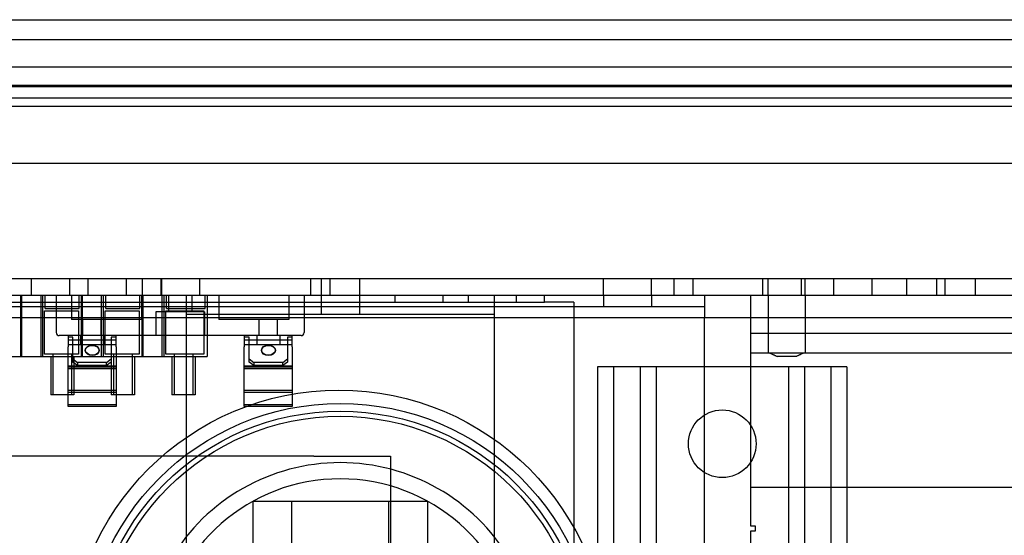
# Model space of a CAD drawing. Units: inches. Extents: x -45 to 217, y -3 to 139.
# Drawn here: x -35 to -29, y 121 to 125 of the extents above; entities that cross this region are included whole.
import ezdxf

# ---------------------------------------------------------------- set-up
doc = ezdxf.new("R2010")
doc.units = ezdxf.units.IN
doc.header["$MEASUREMENT"] = 0

msp = doc.modelspace()

# ---------------------------------------------------------------- linework, layer by layer
at = {"color": 7, "linetype": 'Continuous'}
for p, q in [((-40.5078, 124.7176), (-16.7863, 124.7176)), ((-40.6262, 124.5896), (-16.6678, 124.5896)), ((-16.1514, 124.4096), (-41.1427, 124.4096)), ((10.281, 124.2816), (-41.575, 124.2816)), ((-16.1952, 124.2894), (-41.0989, 124.2894)), ((-41.5496, 124.2096), (10.2555, 124.2096)), ((7.853, 124.1536), (-39.147, 124.1536)), ((6.853, 123.7816), (-38.147, 123.7816)), ((-17.147, 123.0316), (-38.147, 123.0316)), ((-35.0621, 123.0316), (-35.0621, 122.927)), ((-34.8121, 123.0316), (-34.8121, 122.927)), ((-34.6939, 123.0316), (-34.6939, 122.927)), ((-34.4439, 123.0316), (-34.4439, 122.927)), ((-34.3413, 123.0316), (-34.3413, 122.927)), ((-34.2189, 123.0316), (-34.2189, 122.927)), ((-34.2163, 123.0316), (-34.2163, 122.927)), ((-33.9689, 123.0316), (-33.9689, 122.927)), ((-33.2466, 123.0316), (-33.2466, 122.927)), ((-33.1785, 123.0316), (-33.1785, 122.927)), ((-33.1216, 123.0316), (-33.1216, 122.927)), ((-32.9285, 123.0316), (-32.9285, 122.927)), ((-31.3431, 122.927), (-31.3431, 123.0316)), ((-31.0311, 122.927), (-31.0311, 123.0316)), ((-30.8866, 123.0316), (-30.8866, 122.927)), ((-30.7616, 123.0316), (-30.7616, 122.927)), ((-30.3089, 123.0316), (-30.3089, 122.927)), ((-30.273, 122.927), (-30.273, 123.0316)), ((-30.0589, 123.0316), (-30.0589, 122.927)), ((-30.033, 122.927), (-30.033, 123.0316)), ((-29.8489, 123.0316), (-29.8489, 122.927)), ((-29.5989, 123.0316), (-29.5989, 122.927)), ((-29.3739, 123.0316), (-29.3739, 122.927)), ((-29.1785, 123.0316), (-29.1785, 122.927)), ((-29.1239, 123.0316), (-29.1239, 122.927)), ((-28.9285, 123.0316), (-28.9285, 122.927)), ((-39.4084, 122.927), (8.1144, 122.927)), ((-35.1294, 122.527), (-35.1294, 122.927)), ((-35.1253, 122.927), (-35.1253, 122.527)), ((-35.0003, 122.927), (-35.0003, 122.527)), ((-34.9854, 122.527), (-34.9854, 122.927)), ((-34.9706, 122.839), (-34.9706, 122.927)), ((-34.8994, 122.927), (-34.8994, 122.683)), ((-34.7994, 122.927), (-34.7994, 122.769)), ((-34.7502, 122.839), (-34.7502, 122.927)), ((-34.7354, 122.527), (-34.7354, 122.927)), ((-34.7313, 122.927), (-34.7313, 122.527)), ((-34.6063, 122.927), (-34.6063, 122.527)), ((-34.5914, 122.527), (-34.5914, 122.927)), ((-34.5766, 122.839), (-34.5766, 122.927)), ((-34.3562, 122.839), (-34.3562, 122.927)), ((-34.3444, 122.927), (-34.3444, 122.769)), ((-34.3414, 122.527), (-34.3414, 122.927)), ((-34.3373, 122.927), (-34.3373, 122.527)), ((-34.2123, 122.927), (-34.2123, 122.527)), ((-34.1974, 122.527), (-34.1974, 122.927)), ((-34.1826, 122.839), (-34.1826, 122.927)), ((-34.1689, 122.927), (-34.1689, 122.817)), ((-34.0535, 122.677), (-34.0535, 122.927)), ((-34.0189, 122.927), (-34.0189, 122.817)), ((-33.9322, 122.839), (-33.9322, 122.927)), ((-33.9174, 122.927), (-33.9174, 122.527)), ((-33.8434, 122.927), (-33.8434, 122.769)), ((-33.3884, 122.927), (-33.3884, 122.769)), ((-33.2884, 122.927), (-33.2884, 122.683)), ((-33.1785, 122.927), (-33.1785, 122.802)), ((-32.9285, 122.927), (-32.9285, 122.802)), ((-32.696, 122.88), (-32.696, 122.927)), ((-32.386, 122.927), (-32.386, 122.88)), ((-32.221, 122.88), (-32.221, 122.927)), ((-32.0535, 122.927), (-32.0535, 122.677)), ((-31.911, 122.927), (-31.911, 122.88)), ((-31.726, 122.88), (-31.726, 122.927)), ((-31.3431, 122.927), (-31.3431, 122.8523)), ((-31.0311, 122.927), (-31.0311, 122.8523)), ((-30.6871, 122.927), (-30.6871, 122.7776)), ((-30.388, 122.927), (-30.388, 122.552)), ((-30.273, 122.927), (-30.273, 122.552)), ((-30.033, 122.927), (-30.033, 122.552)), ((-37.726, 122.88), (-31.726, 122.88)), ((-31.536, 122.88), (-31.726, 122.88)), ((-31.536, 122.88), (-31.536, 117.367)), ((-39.4371, 122.8523), (-30.6871, 122.8523)), ((-34.9748, 122.542), (-34.9748, 122.824)), ((-34.9748, 122.824), (-34.7548, 122.824)), ((-34.9706, 122.839), (-34.7502, 122.839)), ((-34.7548, 122.824), (-34.7548, 122.542)), ((-34.5808, 122.542), (-34.5808, 122.824)), ((-34.5808, 122.824), (-34.3608, 122.824)), ((-34.5766, 122.839), (-34.3562, 122.839)), ((-34.3608, 122.824), (-34.3608, 122.542)), ((-33.9364, 122.817), (-34.2514, 122.817)), ((-34.2514, 122.817), (-34.2514, 122.663)), ((-34.1868, 122.542), (-34.1868, 122.824)), ((-34.1868, 122.824), (-33.9397, 122.824)), ((-34.1826, 122.839), (-33.9322, 122.839)), ((-34.0535, 122.802), (-32.0535, 122.802)), ((-33.9397, 122.824), (-33.9397, 122.542)), ((-33.9364, 122.817), (-33.9364, 122.663)), ((-40.075, 122.7816), (8.781, 122.7816)), ((-34.3444, 122.769), (-34.7994, 122.769)), ((-34.7264, 122.663), (-34.7264, 122.769)), ((-34.6064, 122.663), (-34.6064, 122.769)), ((-33.3884, 122.769), (-33.8434, 122.769)), ((-33.5814, 122.663), (-33.5814, 122.769)), ((-33.4614, 122.663), (-33.4614, 122.769)), ((-30.6871, 114.6772), (-30.6871, 122.7776)), ((-34.0535, 120.2087), (-34.0535, 122.677)), ((-32.0535, 122.677), (-32.0535, 120.2087)), ((-26.848, 122.677), (-30.388, 122.677)), ((-34.8224, 122.663), (-34.8794, 122.663)), ((-34.8224, 122.663), (-34.8224, 122.6535)), ((-34.5104, 122.663), (-34.8224, 122.663)), ((-34.7904, 122.6535), (-34.8224, 122.6535)), ((-34.8224, 122.6535), (-34.8224, 122.633)), ((-34.7904, 122.633), (-34.8224, 122.633)), ((-34.8224, 122.633), (-34.8224, 122.5893)), ((-34.5104, 122.6035), (-34.8224, 122.6035)), ((-34.7904, 122.5111), (-34.7904, 122.6535)), ((-34.5424, 122.633), (-34.7904, 122.633)), ((-34.7414, 122.663), (-34.7414, 122.6035)), ((-34.5914, 122.663), (-34.5914, 122.6035)), ((-34.5424, 122.6535), (-34.5424, 122.5111)), ((-34.5104, 122.6535), (-34.5424, 122.6535)), ((-34.5104, 122.633), (-34.5424, 122.633)), ((-33.6774, 122.663), (-34.5104, 122.663)), ((-34.5104, 122.6535), (-34.5104, 122.663)), ((-34.5104, 122.633), (-34.5104, 122.6535)), ((-34.5104, 122.5893), (-34.5104, 122.633)), ((-33.6774, 122.663), (-33.6774, 122.6535)), ((-33.3654, 122.663), (-33.6774, 122.663)), ((-33.6454, 122.6535), (-33.6774, 122.6535)), ((-33.6774, 122.6535), (-33.6774, 122.633)), ((-33.6454, 122.633), (-33.6774, 122.633)), ((-33.6774, 122.633), (-33.6774, 122.5893)), ((-33.3654, 122.6035), (-33.6774, 122.6035)), ((-33.6454, 122.5111), (-33.6454, 122.6535)), ((-33.3974, 122.633), (-33.6454, 122.633)), ((-33.5964, 122.663), (-33.5964, 122.6035)), ((-33.4464, 122.663), (-33.4464, 122.6035)), ((-33.3974, 122.6535), (-33.3974, 122.5111)), ((-33.3654, 122.6535), (-33.3974, 122.6535)), ((-33.3654, 122.633), (-33.3974, 122.633)), ((-33.3084, 122.663), (-33.3654, 122.663)), ((-33.3654, 122.6535), (-33.3654, 122.663)), ((-33.3654, 122.633), (-33.3654, 122.6535)), ((-33.3654, 122.5893), (-33.3654, 122.633)), ((-34.7548, 122.542), (-34.9748, 122.542)), ((-34.9209, 122.542), (-34.9209, 122.277)), ((-34.8224, 122.4507), (-34.8224, 122.5893)), ((-34.7999, 122.542), (-34.7999, 122.277)), ((-34.7104, 122.566), (-34.7104, 122.5694)), ((-34.6204, 122.566), (-34.6204, 122.5694)), ((-34.3608, 122.542), (-34.5808, 122.542)), ((-34.5269, 122.542), (-34.5269, 122.277)), ((-34.5104, 122.5893), (-34.5104, 122.4507)), ((-34.4059, 122.542), (-34.4059, 122.277)), ((-33.9397, 122.542), (-34.1868, 122.542)), ((-34.1329, 122.542), (-34.1329, 122.277)), ((-34.0119, 122.542), (-34.0119, 122.277)), ((-33.6774, 122.4507), (-33.6774, 122.5893)), ((-33.5654, 122.566), (-33.5654, 122.5694)), ((-33.4754, 122.566), (-33.4754, 122.5694)), ((-33.3654, 122.5893), (-33.3654, 122.4507)), ((-30.388, 122.552), (-30.388, 122.427)), ((-30.388, 122.552), (-26.848, 122.552)), ((-35.3794, 122.527), (-35.1294, 122.527)), ((-35.1294, 122.527), (-34.9854, 122.527)), ((-34.9854, 122.527), (-34.7354, 122.527)), ((-34.9354, 122.527), (-34.9354, 122.277)), ((-34.7904, 122.5111), (-34.7604, 122.4891)), ((-34.7904, 122.4906), (-34.7904, 122.5111)), ((-34.7604, 122.4687), (-34.7904, 122.4906)), ((-34.7854, 122.527), (-34.7854, 122.277)), ((-34.7604, 122.4891), (-34.7604, 122.4687)), ((-34.5724, 122.4891), (-34.7604, 122.4891)), ((-34.7354, 122.527), (-34.5914, 122.527)), ((-34.5914, 122.527), (-34.3414, 122.527)), ((-34.5724, 122.4891), (-34.5424, 122.5111)), ((-34.5424, 122.4906), (-34.5724, 122.4687)), ((-34.5724, 122.4687), (-34.5724, 122.4891)), ((-34.5424, 122.5111), (-34.5424, 122.4906)), ((-34.5414, 122.527), (-34.5414, 122.277)), ((-34.3914, 122.527), (-34.3914, 122.277)), ((-34.3414, 122.527), (-34.1974, 122.527)), ((-34.1974, 122.527), (-33.9174, 122.527)), ((-34.1474, 122.527), (-34.1474, 122.277)), ((-33.9974, 122.527), (-33.9974, 122.277)), ((-33.6454, 122.5111), (-33.6154, 122.4891)), ((-33.6454, 122.4906), (-33.6454, 122.5111)), ((-33.6154, 122.4687), (-33.6454, 122.4906)), ((-33.6154, 122.4891), (-33.6154, 122.4687)), ((-33.4274, 122.4891), (-33.6154, 122.4891)), ((-33.4274, 122.4891), (-33.3974, 122.5111)), ((-33.3974, 122.4906), (-33.4274, 122.4687)), ((-33.4274, 122.4687), (-33.4274, 122.4891)), ((-33.3974, 122.5111), (-33.3974, 122.4906)), ((-30.0931, 122.527), (-30.2129, 122.527)), ((-34.5104, 122.4634), (-34.8224, 122.4634)), ((-34.5104, 122.4599), (-34.8224, 122.4599)), ((-34.8224, 122.3066), (-34.8224, 122.4507)), ((-34.8224, 122.4507), (-34.5104, 122.4507)), ((-34.5104, 122.4465), (-34.8224, 122.4465)), ((-34.5724, 122.4687), (-34.7604, 122.4687)), ((-34.5104, 122.4507), (-34.5104, 122.3066)), ((-33.3654, 122.4634), (-33.6774, 122.4634)), ((-33.3654, 122.4599), (-33.6774, 122.4599)), ((-33.6774, 122.3066), (-33.6774, 122.4507)), ((-33.6774, 122.4507), (-33.3654, 122.4507)), ((-33.3654, 122.4465), (-33.6774, 122.4465)), ((-33.4274, 122.4687), (-33.6154, 122.4687)), ((-33.3654, 122.4507), (-33.3654, 122.3066)), ((-31.001, 122.4596), (-31.381, 122.4596)), ((-31.381, 122.4596), (-31.381, 102.2096)), ((-31.277, 122.4596), (-31.277, 102.2096)), ((-31.105, 122.4596), (-31.105, 102.2096)), ((-30.141, 122.4596), (-31.001, 122.4596)), ((-31.001, 122.4596), (-31.001, 102.2096)), ((-30.388, 122.427), (-30.388, 121.802)), ((-29.761, 122.4596), (-30.141, 122.4596)), ((-30.141, 122.4596), (-30.141, 102.2096)), ((-30.037, 122.4596), (-30.037, 102.2096)), ((-29.865, 122.4596), (-29.865, 102.2096)), ((-29.761, 122.4596), (-29.761, 116.4975)), ((-34.5104, 122.3069), (-34.8224, 122.3069)), ((-34.8224, 122.2162), (-34.8224, 122.3066)), ((-34.5104, 122.3066), (-34.8224, 122.3066)), ((-34.5104, 122.2936), (-34.8224, 122.2936)), ((-34.5104, 122.2932), (-34.8224, 122.2932)), ((-34.5104, 122.3066), (-34.5104, 122.2162)), ((-33.3654, 122.3069), (-33.6774, 122.3069)), ((-33.6774, 122.2162), (-33.6774, 122.3066)), ((-33.3654, 122.3066), (-33.6774, 122.3066)), ((-33.3654, 122.2936), (-33.6774, 122.2936)), ((-33.3654, 122.2932), (-33.6774, 122.2932)), ((-33.3654, 122.3066), (-33.3654, 122.2162)), ((-34.7854, 122.277), (-34.9354, 122.277)), ((-34.3914, 122.277), (-34.5414, 122.277)), ((-33.9974, 122.277), (-34.1474, 122.277)), ((-34.8224, 122.2028), (-34.8224, 122.2162)), ((-34.8224, 122.2162), (-34.5104, 122.2162)), ((-34.8224, 122.2149), (-34.5104, 122.2149)), ((-34.8224, 122.2017), (-34.8224, 122.2028)), ((-34.5104, 122.2028), (-34.8224, 122.2028)), ((-34.5104, 122.2017), (-34.8224, 122.2017)), ((-34.5104, 122.2162), (-34.5104, 122.2028)), ((-34.5104, 122.2028), (-34.5104, 122.2017)), ((-33.6774, 122.2028), (-33.6774, 122.2162)), ((-33.6774, 122.2162), (-33.3654, 122.2162)), ((-33.6774, 122.2149), (-33.3654, 122.2149)), ((-33.6774, 122.2017), (-33.6774, 122.2028)), ((-33.3654, 122.2028), (-33.6774, 122.2028)), ((-33.3654, 122.2017), (-33.6774, 122.2017)), ((-33.3654, 122.2162), (-33.3654, 122.2028)), ((-33.3654, 122.2028), (-33.3654, 122.2017)), ((-33.226, 121.88), (-36.226, 121.88)), ((-33.226, 121.88), (-32.726, 121.88)), ((-32.726, 121.88), (-32.726, 118.367)), ((-30.388, 121.802), (-30.388, 121.677)), ((-30.388, 121.677), (-30.388, 121.4265)), ((-30.388, 121.677), (-26.848, 121.677)), ((-33.6195, 119.5273), (-33.6195, 121.5867)), ((-33.6195, 121.5867), (-33.3695, 121.5867)), ((-33.3695, 121.5867), (-32.7375, 121.5867)), ((-33.3695, 121.5867), (-33.3695, 119.5273)), ((-32.7375, 119.5273), (-32.7375, 121.5867)), ((-32.7375, 121.5867), (-32.4875, 121.5867)), ((-32.4875, 121.5867), (-32.4875, 119.5273)), ((-30.388, 121.4265), (-30.358, 121.4265)), ((-30.388, 121.3913), (-30.388, 120.997)), ((-30.358, 121.3913), (-30.388, 121.3913)), ((-30.358, 121.4265), (-30.358, 121.3913))]:
    msp.add_line(p, q, dxfattribs=at)
at = {"color": 7, "linetype": 'Continuous', "flags": 128}
for points in [[(-30.2695, 122.552), (-30.2684, 122.552), (-30.2673, 122.5518), (-30.266, 122.5515), (-30.2645, 122.5511), (-30.2629, 122.5505), (-30.2612, 122.5499), (-30.2594, 122.5492), (-30.2574, 122.5483), (-30.2553, 122.5474), (-30.2531, 122.5463), (-30.2507, 122.5452), (-30.2483, 122.544), (-30.2457, 122.5428), (-30.2431, 122.5414), (-30.2403, 122.5401), (-30.2375, 122.5387), (-30.2346, 122.5372), (-30.2317, 122.5358), (-30.2287, 122.5343), (-30.2257, 122.5329), (-30.2226, 122.5314), (-30.2195, 122.53), (-30.2163, 122.5285), (-30.2129, 122.527)], [(-30.0931, 122.527), (-30.0898, 122.5285), (-30.0866, 122.53), (-30.0835, 122.5314), (-30.0804, 122.5329), (-30.0774, 122.5343), (-30.0744, 122.5358), (-30.0715, 122.5372), (-30.0686, 122.5387), (-30.0658, 122.5401), (-30.063, 122.5414), (-30.0604, 122.5428), (-30.0578, 122.544), (-30.0554, 122.5452), (-30.053, 122.5463), (-30.0508, 122.5474), (-30.0487, 122.5483), (-30.0467, 122.5492), (-30.0449, 122.5499), (-30.0432, 122.5505), (-30.0416, 122.5511), (-30.0401, 122.5515), (-30.0388, 122.5518), (-30.0377, 122.552), (-30.0366, 122.552)]]:
    msp.add_lwpolyline(points, dxfattribs=at)
at = {"color": 7, "linetype": 'Continuous'}
for centre, radius in [((-33.0621, 120.5587), 1.75), ((-33.0535, 120.557), 1.665), ((-33.0535, 120.557), 1.615), ((-30.571, 121.9596), 0.22), ((-33.0535, 120.557), 1.5813)]:
    msp.add_circle(centre, radius, dxfattribs=at)
for centre, radius, start, end in [((-34.8794, 122.683), 0.02, 180, 270), ((-33.3084, 122.683), 0.02, 270, 0), ((-33.0535, 120.557), 1.28, 30.75352, 149.24648), ((-33.0535, 120.557), 1.175, 284.99788, 255.00212)]:
    msp.add_arc(centre, radius, start, end, dxfattribs=at)
for centre in [(-34.6654, 122.5694), (-33.5204, 122.5694), (-34.6654, 122.566), (-33.5204, 122.566)]:
    msp.add_ellipse(centre, major_axis=(0.045, 0), ratio=0.731212, dxfattribs=at)

doc.saveas('drawing.dxf')
